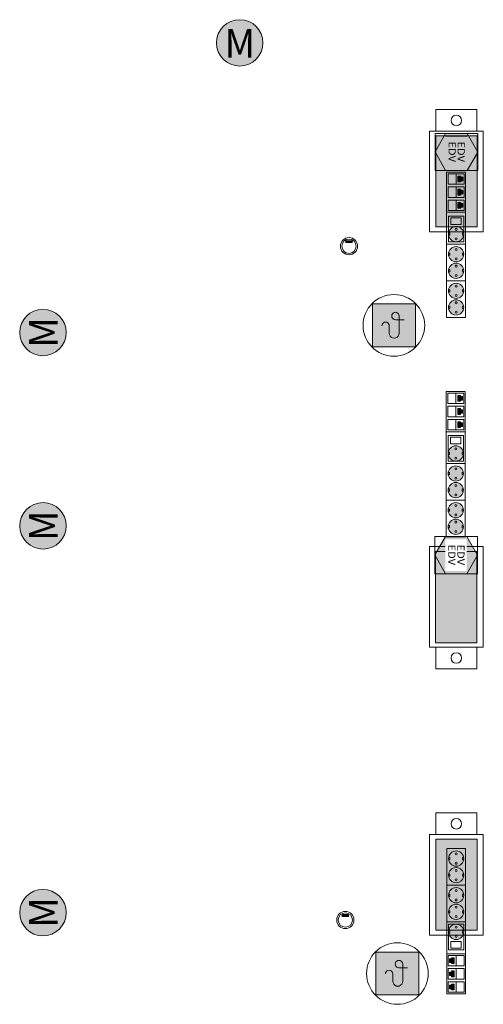
# Model space of a CAD drawing. Units: inches. Extents: x 28039 to 45360, y 14465 to 28214.
# Drawn here: x 28039 to 34506, y 14465 to 28214 of the extents above; entities that cross this region are included whole.
import ezdxf
from ezdxf.enums import TextEntityAlignment as Align

# ---------------------------------------------------------------- set-up
doc = ezdxf.new("R2010")
doc.units = ezdxf.units.IN
doc.header["$MEASUREMENT"] = 0
doc.set_wipeout_variables(frame=1)
for name, color, linetype in [('ET-Dosen_Kästen', 7, 'Continuous'), ('ET-Gebäudesystemtechnik', 7, 'Continuous'), ('ET-Leuchten', 7, 'Continuous'), ('ET-Steckdosen', 7, 'Continuous'), ('ET-Telefonanlagen', 7, 'Continuous')]:
    doc.layers.add(name, color=color, linetype=linetype)
doc.styles.add('Arial', font='arial.ttf', dxfattribs={"height": 0.2})
doc.styles.add('Tahoma', font='tahoma.ttf', dxfattribs={"height": 0.2})

# ---------------------------------------------------------------- blocks, each defined once
blk = doc.blocks.new('SK_IBH-ENT-328 _4dca070b-43ca-4a11-0000-000009040000_000_200101_2__-90-0003010-050-301')
at = {"lineweight": -2}
for color, points in [(1, [(-0.3843, 0), (-0.3869, 0.0164), (-0.3944, 0.0312), (-0.4062, 0.0429), (-0.4209, 0.0504), (-0.4373, 0.053), (-0.4537, 0.0504), (-0.4685, 0.0429), (-0.4802, 0.0312), (-0.4877, 0.0164), (-0.4903, 0), (-0.4877, -0.0164), (-0.4802, -0.0312), (-0.4685, -0.0429), (-0.4537, -0.0504), (-0.4373, -0.053), (-0.4209, -0.0504), (-0.4062, -0.0429), (-0.3944, -0.0312), (-0.3869, -0.0164)]), (1, [(-0.2686, 0), (-0.2712, 0.0164), (-0.2787, 0.0312), (-0.2905, 0.0429), (-0.3052, 0.0504), (-0.3216, 0.053), (-0.338, 0.0504), (-0.3528, 0.0429), (-0.3645, 0.0312), (-0.372, 0.0164), (-0.3746, 0), (-0.372, -0.0164), (-0.3645, -0.0312), (-0.3528, -0.0429), (-0.338, -0.0504), (-0.3216, -0.053), (-0.3052, -0.0504), (-0.2905, -0.0429), (-0.2787, -0.0312), (-0.2712, -0.0164)]), (1, [(-0.1284, 0), (-0.131, 0.0164), (-0.1385, 0.0312), (-0.1502, 0.0429), (-0.165, 0.0504), (-0.1814, 0.053), (-0.1978, 0.0504), (-0.2125, 0.0429), (-0.2243, 0.0312), (-0.2318, 0.0164), (-0.2344, 0), (-0.2318, -0.0164), (-0.2243, -0.0312), (-0.2125, -0.0429), (-0.1978, -0.0504), (-0.1814, -0.053), (-0.165, -0.0504), (-0.1502, -0.0429), (-0.1385, -0.0312), (-0.131, -0.0164)]), (1, [(-0.0127, 0), (-0.0153, 0.0164), (-0.0228, 0.0312), (-0.0345, 0.0429), (-0.0493, 0.0504), (-0.0657, 0.053), (-0.0821, 0.0504), (-0.0969, 0.0429), (-0.1086, 0.0312), (-0.1161, 0.0164), (-0.1187, 0), (-0.1161, -0.0164), (-0.1086, -0.0312), (-0.0969, -0.0429), (-0.0821, -0.0504), (-0.0657, -0.053), (-0.0493, -0.0504), (-0.0345, -0.0429), (-0.0228, -0.0312), (-0.0153, -0.0164)]), (1, [(0.1275, 0), (0.1249, 0.0164), (0.1174, 0.0312), (0.1057, 0.0429), (0.0909, 0.0504), (0.0745, 0.053), (0.0582, 0.0504), (0.0434, 0.0429), (0.0317, 0.0312), (0.0241, 0.0164), (0.0215, 0), (0.0241, -0.0164), (0.0317, -0.0312), (0.0434, -0.0429), (0.0582, -0.0504), (0.0745, -0.053), (0.0909, -0.0504), (0.1057, -0.0429), (0.1174, -0.0312), (0.1249, -0.0164)]), (150, [(0.2561, -0.0131), (0.2954, -0.0131), (0.2954, -0.0329), (0.2874, -0.0329), (0.2874, -0.0461), (0.263, -0.0461), (0.263, -0.0329), (0.255, -0.0329), (0.255, -0.0131)]), (150, [(0.348, -0.0131), (0.3874, -0.0131), (0.3874, -0.0329), (0.3793, -0.0329), (0.3793, -0.046), (0.355, -0.046), (0.355, -0.0329), (0.3469, -0.0329), (0.3469, -0.0131)]), (150, [(0.4398, -0.0131), (0.4791, -0.0131), (0.4791, -0.0329), (0.4711, -0.0329), (0.4711, -0.046), (0.4467, -0.046), (0.4467, -0.0329), (0.4387, -0.0329), (0.4387, -0.0131)])]:
    blk.add_hatch(color=color, dxfattribs=at).paths.add_polyline_path(points)
at = {"color": 0, "lineweight": -2}
for points in [[(-0.508, -0.066, 0), (0.508, -0.066, 0), (0.508, 0.066, 0), (-0.508, 0.066, 0), (-0.508, -0.066, 0)], [(-0.4452, 0.044, 0), (-0.4294, 0.044, 0), (-0.4294, 0.052, 0), (-0.4373, 0.0532, 0), (-0.4452, 0.052, 0), (-0.4452, 0.044, 0)], [(-0.3295, 0.044, 0), (-0.3138, 0.044, 0), (-0.3138, 0.052, 0), (-0.3216, 0.0532, 0), (-0.3295, 0.052, 0), (-0.3295, 0.044, 0)], [(-0.2515, 0.0658, 0), (-0.2515, -0.0662, 0)], [(-0.1892, 0.044, 0), (-0.1735, 0.044, 0), (-0.1735, 0.052, 0), (-0.1814, 0.0532, 0), (-0.1892, 0.052, 0), (-0.1892, 0.044, 0)], [(-0.0736, 0.044, 0), (-0.0578, 0.044, 0), (-0.0578, 0.052, 0), (-0.0657, 0.0532, 0), (-0.0736, 0.052, 0), (-0.0736, 0.044, 0)], [(0.0044, 0.0658, 0), (0.0044, -0.0662, 0)], [(0.0211, 0.0532, 0), (0.199, 0.0532, 0), (0.199, -0.0532, 0), (0.0211, -0.0532, 0), (0.0211, 0.0532, 0)], [(0.0667, 0.044, 0), (0.0824, 0.044, 0), (0.0824, 0.052, 0), (0.0745, 0.0532, 0), (0.0667, 0.052, 0), (0.0667, 0.044, 0)], [(0.1424, -0.036, 0), (0.1874, -0.036, 0), (0.1874, 0.036, 0), (0.1424, 0.036, 0), (0.1424, -0.036, 0)], [(0.2265, 0.0658, 0), (0.2265, -0.0662, 0)], [(0.2384, -0.0557, 0), (0.3124, -0.0557, 0), (0.3124, 0.0553, 0), (0.2384, 0.0553, 0), (0.2384, -0.0557, 0)], [(0.3304, -0.0557, 0), (0.4044, -0.0557, 0), (0.4044, 0.0553, 0), (0.3304, 0.0553, 0), (0.3304, -0.0557, 0)], [(0.4221, -0.0557, 0), (0.4961, -0.0557, 0), (0.4961, 0.0553, 0), (0.4221, 0.0553, 0), (0.4221, -0.0557, 0)], [(-0.4294, -0.044, 0), (-0.4452, -0.044, 0), (-0.4452, -0.052, 0), (-0.4373, -0.0532, 0), (-0.4294, -0.052, 0), (-0.4294, -0.044, 0)], [(-0.3138, -0.044, 0), (-0.3295, -0.044, 0), (-0.3295, -0.052, 0), (-0.3216, -0.0532, 0), (-0.3138, -0.052, 0), (-0.3138, -0.044, 0)], [(-0.1735, -0.044, 0), (-0.1892, -0.044, 0), (-0.1892, -0.052, 0), (-0.1814, -0.0532, 0), (-0.1735, -0.052, 0), (-0.1735, -0.044, 0)], [(-0.0578, -0.044, 0), (-0.0736, -0.044, 0), (-0.0736, -0.052, 0), (-0.0657, -0.0532, 0), (-0.0578, -0.052, 0), (-0.0578, -0.044, 0)], [(0.0824, -0.044, 0), (0.0667, -0.044, 0), (0.0667, -0.052, 0), (0.0745, -0.0532, 0), (0.0824, -0.052, 0), (0.0824, -0.044, 0)], [(0.2384, -0.0002, 0), (0.3124, -0.0002, 0)], [(0.2561, -0.0131, 0), (0.2954, -0.0131, 0), (0.2954, -0.0329, 0), (0.2874, -0.0329, 0), (0.2874, -0.0461, 0), (0.263, -0.0461, 0), (0.263, -0.0329, 0), (0.255, -0.0329, 0), (0.255, -0.0131, 0), (0.2561, -0.0131, 0)], [(0.3304, -0.0002, 0), (0.4044, -0.0002, 0)], [(0.348, -0.0131, 0), (0.3874, -0.0131, 0), (0.3874, -0.0329, 0), (0.3793, -0.0329, 0), (0.3793, -0.046, 0), (0.355, -0.046, 0), (0.355, -0.0329, 0), (0.3469, -0.0329, 0), (0.3469, -0.0131, 0), (0.348, -0.0131, 0)], [(0.4221, -0.0002, 0), (0.4961, -0.0002, 0)], [(0.4398, -0.0131, 0), (0.4791, -0.0131, 0), (0.4791, -0.0329, 0), (0.4711, -0.0329, 0), (0.4711, -0.046, 0), (0.4467, -0.046, 0), (0.4467, -0.0329, 0), (0.4387, -0.0329, 0), (0.4387, -0.0131, 0), (0.4398, -0.0131, 0)]]:
    blk.add_polyline3d(points, dxfattribs=at)
for centre, radius in [((-0.4373, 0), 0.0532), ((-0.4702, 0), 0.00712), ((-0.4044, 0), 0.00712), ((-0.3216, 0), 0.0532), ((-0.3545, 0), 0.00712), ((-0.2887, 0), 0.00712), ((-0.1814, 0), 0.0532), ((-0.2143, 0), 0.00712), ((-0.1485, 0), 0.00712), ((-0.0657, 0), 0.0532), ((-0.0986, 0), 0.00712), ((-0.0328, 0), 0.00712), ((0.0745, 0), 0.0532), ((0.0416, 0), 0.00712), ((0.1074, 0), 0.00712)]:
    blk.add_circle(centre, radius, dxfattribs=at)
blk = doc.blocks.new('LF_Siteco 004_4dca070b-43ca-4a11-0000-00000c040000_000_300501_2__-180-0003001120000-51-250-20-1-302')
at = {"lineweight": -2}
blk.add_hatch(color=0, dxfattribs=at).paths.add_polyline_path([(-0.1449, 0.1822), (0.1431, 0.1822), (0.1431, 0.8182), (-0.1449, 0.8182)])
at = {"color": 7, "lineweight": 5}
for points in [[(-0.1877, 0.1508, 0), (0.1877, 0.1508, 0), (0.1877, 0.8543, 0), (-0.1877, 0.8543, 0), (-0.1877, 0.1508, 0)], [(-0.1449, 0.1822, 0), (0.1431, 0.1822, 0), (0.1431, 0.8182, 0), (-0.1449, 0.8182, 0), (-0.1449, 0.1822, 0)], [(-0.1435, 0, 0), (0.1435, 0, 0), (0.1435, 0.1508, 0), (-0.1435, 0.1508, 0), (-0.1435, 0, 0)]]:
    blk.add_polyline3d(points, dxfattribs=at)
blk.add_circle((0, 0.0754), 0.0368, dxfattribs=at)
blk = doc.blocks.new('LF_Siteco 004_4dca070b-43ca-4a11-0000-00000c040000_000_300501_2__0-0003001120000-51-250-20-1-486')
at = {"lineweight": -2}
blk.add_hatch(color=0, dxfattribs=at).paths.add_polyline_path([(-0.1449, 0.1822), (0.1431, 0.1822), (0.1431, 0.8182), (-0.1449, 0.8182)])
at = {"color": 7, "lineweight": 5}
for points in [[(-0.1877, 0.1508, 0), (0.1877, 0.1508, 0), (0.1877, 0.8543, 0), (-0.1877, 0.8543, 0), (-0.1877, 0.1508, 0)], [(-0.1449, 0.1822, 0), (0.1431, 0.1822, 0), (0.1431, 0.8182, 0), (-0.1449, 0.8182, 0), (-0.1449, 0.1822, 0)], [(-0.1435, 0, 0), (0.1435, 0, 0), (0.1435, 0.1508, 0), (-0.1435, 0.1508, 0), (-0.1435, 0, 0)]]:
    blk.add_polyline3d(points, dxfattribs=at)
blk.add_circle((0, 0.0754), 0.0368, dxfattribs=at)
blk = doc.blocks.new('T1_092051BZ_4dca070b-43ca-4a11-0000-00000d040000_000_300101_2__-180-00030-608')
at = {"lineweight": 5}
blk.add_hatch(color=0, dxfattribs=at).paths.add_polyline_path([(-0.0255, -0.042), (0.0255, -0.042), (0.0255, -0.022), (-0.0255, -0.022)])
at = {"color": 7, "lineweight": 5}
for radius in [0.06, 0.05]:
    blk.add_circle((0, 0), radius, dxfattribs=at)
blk = doc.blocks.new('T1_092051BZ_4dca070b-43ca-4a11-0000-00000d040000_000_300101_2__-180-00030-610')
at = {"lineweight": 5}
blk.add_hatch(color=0, dxfattribs=at).paths.add_polyline_path([(-0.0255, -0.042), (0.0255, -0.042), (0.0255, -0.022), (-0.0255, -0.022)])
at = {"color": 7, "lineweight": 5}
for radius in [0.06, 0.05]:
    blk.add_circle((0, 0), radius, dxfattribs=at)
blk = doc.blocks.new('T1_IBH-ENT-251_4dca070b-43ca-4a11-0000-0000fe030000_000_200101_2__0-00030-1128')
at = {"lineweight": -2}
blk.add_hatch(color=240, dxfattribs=at).paths.add_polyline_path([(0, 0.0025), (0.0356, 0.0065), (0.0694, 0.0183), (0.0998, 0.0374), (0.1251, 0.0627), (0.1442, 0.0931), (0.156, 0.1269), (0.16, 0.1625), (0.156, 0.1981), (0.1442, 0.2319), (0.1251, 0.2623), (0.0998, 0.2876), (0.0694, 0.3067), (0.0356, 0.3185), (0, 0.3225), (-0.0356, 0.3185), (-0.0694, 0.3067), (-0.0998, 0.2876), (-0.1251, 0.2623), (-0.1442, 0.2319), (-0.156, 0.1981), (-0.16, 0.1625), (-0.156, 0.1269), (-0.1442, 0.0931), (-0.1251, 0.0627), (-0.0998, 0.0374), (-0.0694, 0.0183), (-0.0356, 0.0065)])
at = {"color": 7, "lineweight": 5}
blk.add_circle((0, 0.1625), 0.162, dxfattribs=at)
at = {"color": 7, "lineweight": -2, "style": 'Tahoma'}
blk.add_text('M', height=0.2, dxfattribs=at).set_placement((-0.1052, 0.0595), (0.1067, 0.0595), align=Align.FIT)
blk = doc.blocks.new('SK_IBH-ENT-328 _4dca070b-43ca-4a11-0000-000009040000_000_200101_2__90-0003010-050-1900')
at = {"lineweight": -2}
for color, points in [(1, [(-0.3843, 0), (-0.3869, 0.0164), (-0.3944, 0.0312), (-0.4062, 0.0429), (-0.4209, 0.0504), (-0.4373, 0.053), (-0.4537, 0.0504), (-0.4685, 0.0429), (-0.4802, 0.0312), (-0.4877, 0.0164), (-0.4903, 0), (-0.4877, -0.0164), (-0.4802, -0.0312), (-0.4685, -0.0429), (-0.4537, -0.0504), (-0.4373, -0.053), (-0.4209, -0.0504), (-0.4062, -0.0429), (-0.3944, -0.0312), (-0.3869, -0.0164)]), (1, [(-0.2686, 0), (-0.2712, 0.0164), (-0.2787, 0.0312), (-0.2905, 0.0429), (-0.3052, 0.0504), (-0.3216, 0.053), (-0.338, 0.0504), (-0.3528, 0.0429), (-0.3645, 0.0312), (-0.372, 0.0164), (-0.3746, 0), (-0.372, -0.0164), (-0.3645, -0.0312), (-0.3528, -0.0429), (-0.338, -0.0504), (-0.3216, -0.053), (-0.3052, -0.0504), (-0.2905, -0.0429), (-0.2787, -0.0312), (-0.2712, -0.0164)]), (1, [(-0.1284, 0), (-0.131, 0.0164), (-0.1385, 0.0312), (-0.1502, 0.0429), (-0.165, 0.0504), (-0.1814, 0.053), (-0.1978, 0.0504), (-0.2125, 0.0429), (-0.2243, 0.0312), (-0.2318, 0.0164), (-0.2344, 0), (-0.2318, -0.0164), (-0.2243, -0.0312), (-0.2125, -0.0429), (-0.1978, -0.0504), (-0.1814, -0.053), (-0.165, -0.0504), (-0.1502, -0.0429), (-0.1385, -0.0312), (-0.131, -0.0164)]), (1, [(-0.0127, 0), (-0.0153, 0.0164), (-0.0228, 0.0312), (-0.0345, 0.0429), (-0.0493, 0.0504), (-0.0657, 0.053), (-0.0821, 0.0504), (-0.0969, 0.0429), (-0.1086, 0.0312), (-0.1161, 0.0164), (-0.1187, 0), (-0.1161, -0.0164), (-0.1086, -0.0312), (-0.0969, -0.0429), (-0.0821, -0.0504), (-0.0657, -0.053), (-0.0493, -0.0504), (-0.0345, -0.0429), (-0.0228, -0.0312), (-0.0153, -0.0164)]), (1, [(0.1275, 0), (0.1249, 0.0164), (0.1174, 0.0312), (0.1057, 0.0429), (0.0909, 0.0504), (0.0745, 0.053), (0.0582, 0.0504), (0.0434, 0.0429), (0.0317, 0.0312), (0.0241, 0.0164), (0.0215, 0), (0.0241, -0.0164), (0.0317, -0.0312), (0.0434, -0.0429), (0.0582, -0.0504), (0.0745, -0.053), (0.0909, -0.0504), (0.1057, -0.0429), (0.1174, -0.0312), (0.1249, -0.0164)]), (150, [(0.2561, -0.0131), (0.2954, -0.0131), (0.2954, -0.0329), (0.2874, -0.0329), (0.2874, -0.0461), (0.263, -0.0461), (0.263, -0.0329), (0.255, -0.0329), (0.255, -0.0131)]), (150, [(0.348, -0.0131), (0.3874, -0.0131), (0.3874, -0.0329), (0.3793, -0.0329), (0.3793, -0.046), (0.355, -0.046), (0.355, -0.0329), (0.3469, -0.0329), (0.3469, -0.0131)]), (150, [(0.4398, -0.0131), (0.4791, -0.0131), (0.4791, -0.0329), (0.4711, -0.0329), (0.4711, -0.046), (0.4467, -0.046), (0.4467, -0.0329), (0.4387, -0.0329), (0.4387, -0.0131)])]:
    blk.add_hatch(color=color, dxfattribs=at).paths.add_polyline_path(points)
at = {"color": 0, "lineweight": -2}
for points in [[(-0.508, -0.066, 0), (0.508, -0.066, 0), (0.508, 0.066, 0), (-0.508, 0.066, 0), (-0.508, -0.066, 0)], [(-0.4452, 0.044, 0), (-0.4294, 0.044, 0), (-0.4294, 0.052, 0), (-0.4373, 0.0532, 0), (-0.4452, 0.052, 0), (-0.4452, 0.044, 0)], [(-0.3295, 0.044, 0), (-0.3138, 0.044, 0), (-0.3138, 0.052, 0), (-0.3216, 0.0532, 0), (-0.3295, 0.052, 0), (-0.3295, 0.044, 0)], [(-0.2515, 0.0658, 0), (-0.2515, -0.0662, 0)], [(-0.1892, 0.044, 0), (-0.1735, 0.044, 0), (-0.1735, 0.052, 0), (-0.1814, 0.0532, 0), (-0.1892, 0.052, 0), (-0.1892, 0.044, 0)], [(-0.0736, 0.044, 0), (-0.0578, 0.044, 0), (-0.0578, 0.052, 0), (-0.0657, 0.0532, 0), (-0.0736, 0.052, 0), (-0.0736, 0.044, 0)], [(0.0044, 0.0658, 0), (0.0044, -0.0662, 0)], [(0.0211, 0.0532, 0), (0.199, 0.0532, 0), (0.199, -0.0532, 0), (0.0211, -0.0532, 0), (0.0211, 0.0532, 0)], [(0.0667, 0.044, 0), (0.0824, 0.044, 0), (0.0824, 0.052, 0), (0.0745, 0.0532, 0), (0.0667, 0.052, 0), (0.0667, 0.044, 0)], [(0.1424, -0.036, 0), (0.1874, -0.036, 0), (0.1874, 0.036, 0), (0.1424, 0.036, 0), (0.1424, -0.036, 0)], [(0.2265, 0.0658, 0), (0.2265, -0.0662, 0)], [(0.2384, -0.0557, 0), (0.3124, -0.0557, 0), (0.3124, 0.0553, 0), (0.2384, 0.0553, 0), (0.2384, -0.0557, 0)], [(0.3304, -0.0557, 0), (0.4044, -0.0557, 0), (0.4044, 0.0553, 0), (0.3304, 0.0553, 0), (0.3304, -0.0557, 0)], [(0.4221, -0.0557, 0), (0.4961, -0.0557, 0), (0.4961, 0.0553, 0), (0.4221, 0.0553, 0), (0.4221, -0.0557, 0)], [(-0.4294, -0.044, 0), (-0.4452, -0.044, 0), (-0.4452, -0.052, 0), (-0.4373, -0.0532, 0), (-0.4294, -0.052, 0), (-0.4294, -0.044, 0)], [(-0.3138, -0.044, 0), (-0.3295, -0.044, 0), (-0.3295, -0.052, 0), (-0.3216, -0.0532, 0), (-0.3138, -0.052, 0), (-0.3138, -0.044, 0)], [(-0.1735, -0.044, 0), (-0.1892, -0.044, 0), (-0.1892, -0.052, 0), (-0.1814, -0.0532, 0), (-0.1735, -0.052, 0), (-0.1735, -0.044, 0)], [(-0.0578, -0.044, 0), (-0.0736, -0.044, 0), (-0.0736, -0.052, 0), (-0.0657, -0.0532, 0), (-0.0578, -0.052, 0), (-0.0578, -0.044, 0)], [(0.0824, -0.044, 0), (0.0667, -0.044, 0), (0.0667, -0.052, 0), (0.0745, -0.0532, 0), (0.0824, -0.052, 0), (0.0824, -0.044, 0)], [(0.2384, -0.0002, 0), (0.3124, -0.0002, 0)], [(0.2561, -0.0131, 0), (0.2954, -0.0131, 0), (0.2954, -0.0329, 0), (0.2874, -0.0329, 0), (0.2874, -0.0461, 0), (0.263, -0.0461, 0), (0.263, -0.0329, 0), (0.255, -0.0329, 0), (0.255, -0.0131, 0), (0.2561, -0.0131, 0)], [(0.3304, -0.0002, 0), (0.4044, -0.0002, 0)], [(0.348, -0.0131, 0), (0.3874, -0.0131, 0), (0.3874, -0.0329, 0), (0.3793, -0.0329, 0), (0.3793, -0.046, 0), (0.355, -0.046, 0), (0.355, -0.0329, 0), (0.3469, -0.0329, 0), (0.3469, -0.0131, 0), (0.348, -0.0131, 0)], [(0.4221, -0.0002, 0), (0.4961, -0.0002, 0)], [(0.4398, -0.0131, 0), (0.4791, -0.0131, 0), (0.4791, -0.0329, 0), (0.4711, -0.0329, 0), (0.4711, -0.046, 0), (0.4467, -0.046, 0), (0.4467, -0.0329, 0), (0.4387, -0.0329, 0), (0.4387, -0.0131, 0), (0.4398, -0.0131, 0)]]:
    blk.add_polyline3d(points, dxfattribs=at)
for centre, radius in [((-0.4373, 0), 0.0532), ((-0.4702, 0), 0.00712), ((-0.4044, 0), 0.00712), ((-0.3216, 0), 0.0532), ((-0.3545, 0), 0.00712), ((-0.2887, 0), 0.00712), ((-0.1814, 0), 0.0532), ((-0.2143, 0), 0.00712), ((-0.1485, 0), 0.00712), ((-0.0657, 0), 0.0532), ((-0.0986, 0), 0.00712), ((-0.0328, 0), 0.00712), ((0.0745, 0), 0.0532), ((0.0416, 0), 0.00712), ((0.1074, 0), 0.00712)]:
    blk.add_circle(centre, radius, dxfattribs=at)
blk = doc.blocks.new('E2_193122A-002_4dca070b-43ca-4a11-0000-00000e040000_000_020101_2__-90-000300-1901')
at = {"lineweight": -2}
blk.add_hatch(color=0, dxfattribs=at).paths.add_polyline_path([(-0.1266, 0.0754), (-0.0001, 0.0024), (0.1291, 0.0754), (0.1291, 0.223), (0.0013, 0.2968), (-0.1266, 0.223)])
at = {"color": 7, "lineweight": 5}
blk.add_polyline3d([(-0.129, 0.0742, 0), (-0.0004, 0, 0), (0.1308, 0.0742, 0), (0.1308, 0.2242, 0), (0.0009, 0.2992, 0), (-0.129, 0.2242, 0), (-0.129, 0.0742, 0)], dxfattribs=at)
at = {"color": 7, "lineweight": -2}
blk.add_wipeout([(-0.1099, 0.075), (0.1121, 0.075), (0.1121, 0.224), (-0.1099, 0.224)], dxfattribs=at)
at = {"color": 7, "lineweight": 5}
blk.add_polyline3d([(-0.129, 0.2985, 0), (0.1308, 0.2985, 0), (0.1308, 0, 0), (-0.129, 0, 0), (-0.129, 0.2985, 0)], dxfattribs=at)
at = {"color": 7, "lineweight": -2, "style": 'Arial'}
for p, p2 in [((-0.0728, 0.1578), (0.0708, 0.1578)), ((-0.0728, 0.0944), (0.0708, 0.0944))]:
    blk.add_text('EDV', height=0.05, dxfattribs=at).set_placement(p, p2, align=Align.FIT)
blk = doc.blocks.new('SK_IBH-ENT-328 _4dca070b-43ca-4a11-0000-000009040000_000_200101_2__90-0003010-050-1902')
at = {"lineweight": -2}
for color, points in [(1, [(-0.3843, 0), (-0.3869, 0.0164), (-0.3944, 0.0312), (-0.4062, 0.0429), (-0.4209, 0.0504), (-0.4373, 0.053), (-0.4537, 0.0504), (-0.4685, 0.0429), (-0.4802, 0.0312), (-0.4877, 0.0164), (-0.4903, 0), (-0.4877, -0.0164), (-0.4802, -0.0312), (-0.4685, -0.0429), (-0.4537, -0.0504), (-0.4373, -0.053), (-0.4209, -0.0504), (-0.4062, -0.0429), (-0.3944, -0.0312), (-0.3869, -0.0164)]), (1, [(-0.2686, 0), (-0.2712, 0.0164), (-0.2787, 0.0312), (-0.2905, 0.0429), (-0.3052, 0.0504), (-0.3216, 0.053), (-0.338, 0.0504), (-0.3528, 0.0429), (-0.3645, 0.0312), (-0.372, 0.0164), (-0.3746, 0), (-0.372, -0.0164), (-0.3645, -0.0312), (-0.3528, -0.0429), (-0.338, -0.0504), (-0.3216, -0.053), (-0.3052, -0.0504), (-0.2905, -0.0429), (-0.2787, -0.0312), (-0.2712, -0.0164)]), (1, [(-0.1284, 0), (-0.131, 0.0164), (-0.1385, 0.0312), (-0.1502, 0.0429), (-0.165, 0.0504), (-0.1814, 0.053), (-0.1978, 0.0504), (-0.2125, 0.0429), (-0.2243, 0.0312), (-0.2318, 0.0164), (-0.2344, 0), (-0.2318, -0.0164), (-0.2243, -0.0312), (-0.2125, -0.0429), (-0.1978, -0.0504), (-0.1814, -0.053), (-0.165, -0.0504), (-0.1502, -0.0429), (-0.1385, -0.0312), (-0.131, -0.0164)]), (1, [(-0.0127, 0), (-0.0153, 0.0164), (-0.0228, 0.0312), (-0.0345, 0.0429), (-0.0493, 0.0504), (-0.0657, 0.053), (-0.0821, 0.0504), (-0.0969, 0.0429), (-0.1086, 0.0312), (-0.1161, 0.0164), (-0.1187, 0), (-0.1161, -0.0164), (-0.1086, -0.0312), (-0.0969, -0.0429), (-0.0821, -0.0504), (-0.0657, -0.053), (-0.0493, -0.0504), (-0.0345, -0.0429), (-0.0228, -0.0312), (-0.0153, -0.0164)]), (1, [(0.1275, 0), (0.1249, 0.0164), (0.1174, 0.0312), (0.1057, 0.0429), (0.0909, 0.0504), (0.0745, 0.053), (0.0582, 0.0504), (0.0434, 0.0429), (0.0317, 0.0312), (0.0241, 0.0164), (0.0215, 0), (0.0241, -0.0164), (0.0317, -0.0312), (0.0434, -0.0429), (0.0582, -0.0504), (0.0745, -0.053), (0.0909, -0.0504), (0.1057, -0.0429), (0.1174, -0.0312), (0.1249, -0.0164)]), (150, [(0.2561, -0.0131), (0.2954, -0.0131), (0.2954, -0.0329), (0.2874, -0.0329), (0.2874, -0.0461), (0.263, -0.0461), (0.263, -0.0329), (0.255, -0.0329), (0.255, -0.0131)]), (150, [(0.348, -0.0131), (0.3874, -0.0131), (0.3874, -0.0329), (0.3793, -0.0329), (0.3793, -0.046), (0.355, -0.046), (0.355, -0.0329), (0.3469, -0.0329), (0.3469, -0.0131)]), (150, [(0.4398, -0.0131), (0.4791, -0.0131), (0.4791, -0.0329), (0.4711, -0.0329), (0.4711, -0.046), (0.4467, -0.046), (0.4467, -0.0329), (0.4387, -0.0329), (0.4387, -0.0131)])]:
    blk.add_hatch(color=color, dxfattribs=at).paths.add_polyline_path(points)
at = {"color": 0, "lineweight": -2}
for points in [[(-0.508, -0.066, 0), (0.508, -0.066, 0), (0.508, 0.066, 0), (-0.508, 0.066, 0), (-0.508, -0.066, 0)], [(-0.4452, 0.044, 0), (-0.4294, 0.044, 0), (-0.4294, 0.052, 0), (-0.4373, 0.0532, 0), (-0.4452, 0.052, 0), (-0.4452, 0.044, 0)], [(-0.3295, 0.044, 0), (-0.3138, 0.044, 0), (-0.3138, 0.052, 0), (-0.3216, 0.0532, 0), (-0.3295, 0.052, 0), (-0.3295, 0.044, 0)], [(-0.2515, 0.0658, 0), (-0.2515, -0.0662, 0)], [(-0.1892, 0.044, 0), (-0.1735, 0.044, 0), (-0.1735, 0.052, 0), (-0.1814, 0.0532, 0), (-0.1892, 0.052, 0), (-0.1892, 0.044, 0)], [(-0.0736, 0.044, 0), (-0.0578, 0.044, 0), (-0.0578, 0.052, 0), (-0.0657, 0.0532, 0), (-0.0736, 0.052, 0), (-0.0736, 0.044, 0)], [(0.0044, 0.0658, 0), (0.0044, -0.0662, 0)], [(0.0211, 0.0532, 0), (0.199, 0.0532, 0), (0.199, -0.0532, 0), (0.0211, -0.0532, 0), (0.0211, 0.0532, 0)], [(0.0667, 0.044, 0), (0.0824, 0.044, 0), (0.0824, 0.052, 0), (0.0745, 0.0532, 0), (0.0667, 0.052, 0), (0.0667, 0.044, 0)], [(0.1424, -0.036, 0), (0.1874, -0.036, 0), (0.1874, 0.036, 0), (0.1424, 0.036, 0), (0.1424, -0.036, 0)], [(0.2265, 0.0658, 0), (0.2265, -0.0662, 0)], [(0.2384, -0.0557, 0), (0.3124, -0.0557, 0), (0.3124, 0.0553, 0), (0.2384, 0.0553, 0), (0.2384, -0.0557, 0)], [(0.3304, -0.0557, 0), (0.4044, -0.0557, 0), (0.4044, 0.0553, 0), (0.3304, 0.0553, 0), (0.3304, -0.0557, 0)], [(0.4221, -0.0557, 0), (0.4961, -0.0557, 0), (0.4961, 0.0553, 0), (0.4221, 0.0553, 0), (0.4221, -0.0557, 0)], [(-0.4294, -0.044, 0), (-0.4452, -0.044, 0), (-0.4452, -0.052, 0), (-0.4373, -0.0532, 0), (-0.4294, -0.052, 0), (-0.4294, -0.044, 0)], [(-0.3138, -0.044, 0), (-0.3295, -0.044, 0), (-0.3295, -0.052, 0), (-0.3216, -0.0532, 0), (-0.3138, -0.052, 0), (-0.3138, -0.044, 0)], [(-0.1735, -0.044, 0), (-0.1892, -0.044, 0), (-0.1892, -0.052, 0), (-0.1814, -0.0532, 0), (-0.1735, -0.052, 0), (-0.1735, -0.044, 0)], [(-0.0578, -0.044, 0), (-0.0736, -0.044, 0), (-0.0736, -0.052, 0), (-0.0657, -0.0532, 0), (-0.0578, -0.052, 0), (-0.0578, -0.044, 0)], [(0.0824, -0.044, 0), (0.0667, -0.044, 0), (0.0667, -0.052, 0), (0.0745, -0.0532, 0), (0.0824, -0.052, 0), (0.0824, -0.044, 0)], [(0.2384, -0.0002, 0), (0.3124, -0.0002, 0)], [(0.2561, -0.0131, 0), (0.2954, -0.0131, 0), (0.2954, -0.0329, 0), (0.2874, -0.0329, 0), (0.2874, -0.0461, 0), (0.263, -0.0461, 0), (0.263, -0.0329, 0), (0.255, -0.0329, 0), (0.255, -0.0131, 0), (0.2561, -0.0131, 0)], [(0.3304, -0.0002, 0), (0.4044, -0.0002, 0)], [(0.348, -0.0131, 0), (0.3874, -0.0131, 0), (0.3874, -0.0329, 0), (0.3793, -0.0329, 0), (0.3793, -0.046, 0), (0.355, -0.046, 0), (0.355, -0.0329, 0), (0.3469, -0.0329, 0), (0.3469, -0.0131, 0), (0.348, -0.0131, 0)], [(0.4221, -0.0002, 0), (0.4961, -0.0002, 0)], [(0.4398, -0.0131, 0), (0.4791, -0.0131, 0), (0.4791, -0.0329, 0), (0.4711, -0.0329, 0), (0.4711, -0.046, 0), (0.4467, -0.046, 0), (0.4467, -0.0329, 0), (0.4387, -0.0329, 0), (0.4387, -0.0131, 0), (0.4398, -0.0131, 0)]]:
    blk.add_polyline3d(points, dxfattribs=at)
for centre, radius in [((-0.4373, 0), 0.0532), ((-0.4702, 0), 0.00712), ((-0.4044, 0), 0.00712), ((-0.3216, 0), 0.0532), ((-0.3545, 0), 0.00712), ((-0.2887, 0), 0.00712), ((-0.1814, 0), 0.0532), ((-0.2143, 0), 0.00712), ((-0.1485, 0), 0.00712), ((-0.0657, 0), 0.0532), ((-0.0986, 0), 0.00712), ((-0.0328, 0), 0.00712), ((0.0745, 0), 0.0532), ((0.0416, 0), 0.00712), ((0.1074, 0), 0.00712)]:
    blk.add_circle(centre, radius, dxfattribs=at)
blk = doc.blocks.new('E2_193122A-002_4dca070b-43ca-4a11-0000-00000e040000_000_020101_2__-90-000300-1903')
at = {"lineweight": -2}
blk.add_hatch(color=0, dxfattribs=at).paths.add_polyline_path([(-0.1266, 0.0754), (-0.0001, 0.0024), (0.1291, 0.0754), (0.1291, 0.223), (0.0013, 0.2968), (-0.1266, 0.223)])
at = {"color": 7, "lineweight": 5}
blk.add_polyline3d([(-0.129, 0.0742, 0), (-0.0004, 0, 0), (0.1308, 0.0742, 0), (0.1308, 0.2242, 0), (0.0009, 0.2992, 0), (-0.129, 0.2242, 0), (-0.129, 0.0742, 0)], dxfattribs=at)
at = {"color": 7, "lineweight": -2}
blk.add_wipeout([(-0.1099, 0.075), (0.1121, 0.075), (0.1121, 0.224), (-0.1099, 0.224)], dxfattribs=at)
at = {"color": 7, "lineweight": 5}
blk.add_polyline3d([(-0.129, 0.2985, 0), (0.1308, 0.2985, 0), (0.1308, 0, 0), (-0.129, 0, 0), (-0.129, 0.2985, 0)], dxfattribs=at)
at = {"color": 7, "lineweight": -2, "style": 'Arial'}
for p, p2 in [((-0.0728, 0.1578), (0.0708, 0.1578)), ((-0.0728, 0.0944), (0.0708, 0.0944))]:
    blk.add_text('EDV', height=0.05, dxfattribs=at).set_placement(p, p2, align=Align.FIT)
blk = doc.blocks.new('LF_Siteco 004_4dca070b-43ca-4a11-0000-00000c040000_000_300501_2__-180-0003001120000-51-250-20-1-2058')
at = {"lineweight": -2}
blk.add_hatch(color=0, dxfattribs=at).paths.add_polyline_path([(-0.1449, 0.1822), (0.1431, 0.1822), (0.1431, 0.8182), (-0.1449, 0.8182)])
at = {"color": 7, "lineweight": 5}
for points in [[(-0.1877, 0.1508, 0), (0.1877, 0.1508, 0), (0.1877, 0.8543, 0), (-0.1877, 0.8543, 0), (-0.1877, 0.1508, 0)], [(-0.1449, 0.1822, 0), (0.1431, 0.1822, 0), (0.1431, 0.8182, 0), (-0.1449, 0.8182, 0), (-0.1449, 0.1822, 0)], [(-0.1435, 0, 0), (0.1435, 0, 0), (0.1435, 0.1508, 0), (-0.1435, 0.1508, 0), (-0.1435, 0, 0)]]:
    blk.add_polyline3d(points, dxfattribs=at)
blk.add_circle((0, 0.0754), 0.0368, dxfattribs=at)
blk = doc.blocks.new('T1_IBH-ENT-251_4dca070b-43ca-4a11-0000-0000fe030000_000_200101_2__90-00030-2196')
at = {"lineweight": -2}
blk.add_hatch(color=240, dxfattribs=at).paths.add_polyline_path([(0, 0.0025), (0.0356, 0.0065), (0.0694, 0.0183), (0.0998, 0.0374), (0.1251, 0.0627), (0.1442, 0.0931), (0.156, 0.1269), (0.16, 0.1625), (0.156, 0.1981), (0.1442, 0.2319), (0.1251, 0.2623), (0.0998, 0.2876), (0.0694, 0.3067), (0.0356, 0.3185), (0, 0.3225), (-0.0356, 0.3185), (-0.0694, 0.3067), (-0.0998, 0.2876), (-0.1251, 0.2623), (-0.1442, 0.2319), (-0.156, 0.1981), (-0.16, 0.1625), (-0.156, 0.1269), (-0.1442, 0.0931), (-0.1251, 0.0627), (-0.0998, 0.0374), (-0.0694, 0.0183), (-0.0356, 0.0065)])
at = {"color": 7, "lineweight": 5}
blk.add_circle((0, 0.1625), 0.162, dxfattribs=at)
at = {"color": 7, "lineweight": -2, "style": 'Tahoma'}
blk.add_text('M', height=0.2, dxfattribs=at).set_placement((-0.1052, 0.0595), (0.1067, 0.0595), align=Align.FIT)
blk = doc.blocks.new('T1_IBH-ENT-251_4dca070b-43ca-4a11-0000-0000fe030000_000_200101_2__90-00030-2197')
at = {"lineweight": -2}
blk.add_hatch(color=240, dxfattribs=at).paths.add_polyline_path([(0, 0.0025), (0.0356, 0.0065), (0.0694, 0.0183), (0.0998, 0.0374), (0.1251, 0.0627), (0.1442, 0.0931), (0.156, 0.1269), (0.16, 0.1625), (0.156, 0.1981), (0.1442, 0.2319), (0.1251, 0.2623), (0.0998, 0.2876), (0.0694, 0.3067), (0.0356, 0.3185), (0, 0.3225), (-0.0356, 0.3185), (-0.0694, 0.3067), (-0.0998, 0.2876), (-0.1251, 0.2623), (-0.1442, 0.2319), (-0.156, 0.1981), (-0.16, 0.1625), (-0.156, 0.1269), (-0.1442, 0.0931), (-0.1251, 0.0627), (-0.0998, 0.0374), (-0.0694, 0.0183), (-0.0356, 0.0065)])
at = {"color": 7, "lineweight": 5}
blk.add_circle((0, 0.1625), 0.162, dxfattribs=at)
at = {"color": 7, "lineweight": -2, "style": 'Tahoma'}
blk.add_text('M', height=0.2, dxfattribs=at).set_placement((-0.1052, 0.0595), (0.1067, 0.0595), align=Align.FIT)
blk = doc.blocks.new('T1_IBH-ENT-251_4dca070b-43ca-4a11-0000-0000fe030000_000_200101_2__90-00030-2198')
at = {"lineweight": -2}
blk.add_hatch(color=240, dxfattribs=at).paths.add_polyline_path([(0, 0.0025), (0.0356, 0.0065), (0.0694, 0.0183), (0.0998, 0.0374), (0.1251, 0.0627), (0.1442, 0.0931), (0.156, 0.1269), (0.16, 0.1625), (0.156, 0.1981), (0.1442, 0.2319), (0.1251, 0.2623), (0.0998, 0.2876), (0.0694, 0.3067), (0.0356, 0.3185), (0, 0.3225), (-0.0356, 0.3185), (-0.0694, 0.3067), (-0.0998, 0.2876), (-0.1251, 0.2623), (-0.1442, 0.2319), (-0.156, 0.1981), (-0.16, 0.1625), (-0.156, 0.1269), (-0.1442, 0.0931), (-0.1251, 0.0627), (-0.0998, 0.0374), (-0.0694, 0.0183), (-0.0356, 0.0065)])
at = {"color": 7, "lineweight": 5}
blk.add_circle((0, 0.1625), 0.162, dxfattribs=at)
at = {"color": 7, "lineweight": -2, "style": 'Tahoma'}
blk.add_text('M', height=0.2, dxfattribs=at).set_placement((-0.1052, 0.0595), (0.1067, 0.0595), align=Align.FIT)
blk = doc.blocks.new('T2_089502M_4dca070b-43ca-4a11-0000-00008a220000_000_010101_2__0-00030-2829')
at = {"lineweight": -2}
blk.add_hatch(color=5, dxfattribs=at).paths.add_polyline_path([(-0.1478, 0.1477), (-0.1478, -0.1477), (0.1478, -0.1477), (0.1478, 0.1477)])
at = {"color": 7, "lineweight": 5}
for points in [[(-0.1498, 0.15, 0), (-0.1498, -0.15, 0), (0.1502, -0.15, 0), (0.1502, 0.15, 0), (-0.1498, 0.15, 0)], [(-0.0838, -0.003, 0), (-0.0825, 0.0049, 0), (-0.0788, 0.0121, 0), (-0.0731, 0.0179, 0), (-0.0659, 0.0215, 0), (-0.058, 0.0228, 0), (-0.05, 0.0215, 0), (-0.0428, 0.0178, 0), (-0.0371, 0.0121, 0), (-0.0334, 0.0049, 0), (-0.0322, -0.0031, 0), (-0.0322, -0.0547, 0), (-0.0305, -0.0653, 0), (-0.0256, -0.0749, 0), (-0.018, -0.0825, 0), (-0.0084, -0.0874, 0), (0.0022, -0.0891, 0), (0.0128, -0.0874, 0), (0.0224, -0.0825, 0), (0.03, -0.0749, 0), (0.0349, -0.0653, 0), (0.0366, -0.0547, 0), (0.0366, 0.0657, 0), (0.0353, 0.0736, 0), (0.0317, 0.0809, 0), (0.0259, 0.0866, 0), (0.0187, 0.0903, 0), (0.0108, 0.0915, 0), (0.0028, 0.0903, 0), (-0.0044, 0.0866, 0), (-0.0101, 0.0809, 0), (-0.0138, 0.0737, 0), (-0.015, 0.0657, 0), (-0.0138, 0.0578, 0), (-0.0101, 0.0506, 0), (-0.0043, 0.0448, 0), (0.0028, 0.0412, 0), (0.0108, 0.0399, 0), (0.071, 0.0399, 0)]]:
    blk.add_polyline3d(points, dxfattribs=at)
blk.add_circle((0, 0), 0.215, dxfattribs=at)
blk = doc.blocks.new('T2_089502M_4dca070b-43ca-4a11-0000-00008a220000_000_010101_2__0-00030-2831')
at = {"lineweight": -2}
blk.add_hatch(color=5, dxfattribs=at).paths.add_polyline_path([(-0.1478, 0.1477), (-0.1478, -0.1477), (0.1478, -0.1477), (0.1478, 0.1477)])
at = {"color": 7, "lineweight": 5}
for points in [[(-0.1498, 0.15, 0), (-0.1498, -0.15, 0), (0.1502, -0.15, 0), (0.1502, 0.15, 0), (-0.1498, 0.15, 0)], [(-0.0838, -0.003, 0), (-0.0825, 0.0049, 0), (-0.0788, 0.0121, 0), (-0.0731, 0.0179, 0), (-0.0659, 0.0215, 0), (-0.058, 0.0228, 0), (-0.05, 0.0215, 0), (-0.0428, 0.0178, 0), (-0.0371, 0.0121, 0), (-0.0334, 0.0049, 0), (-0.0322, -0.0031, 0), (-0.0322, -0.0547, 0), (-0.0305, -0.0653, 0), (-0.0256, -0.0749, 0), (-0.018, -0.0825, 0), (-0.0084, -0.0874, 0), (0.0022, -0.0891, 0), (0.0128, -0.0874, 0), (0.0224, -0.0825, 0), (0.03, -0.0749, 0), (0.0349, -0.0653, 0), (0.0366, -0.0547, 0), (0.0366, 0.0657, 0), (0.0353, 0.0736, 0), (0.0317, 0.0809, 0), (0.0259, 0.0866, 0), (0.0187, 0.0903, 0), (0.0108, 0.0915, 0), (0.0028, 0.0903, 0), (-0.0044, 0.0866, 0), (-0.0101, 0.0809, 0), (-0.0138, 0.0737, 0), (-0.015, 0.0657, 0), (-0.0138, 0.0578, 0), (-0.0101, 0.0506, 0), (-0.0043, 0.0448, 0), (0.0028, 0.0412, 0), (0.0108, 0.0399, 0), (0.071, 0.0399, 0)]]:
    blk.add_polyline3d(points, dxfattribs=at)
blk.add_circle((0, 0), 0.215, dxfattribs=at)

msp = doc.modelspace()

# ---------------------------------------------------------------- block references
at = {"layer": 'ET-Dosen_Kästen', "color": 210, "lineweight": 0, "xscale": 2000, "yscale": 2000, "zscale": 2000}
msp.add_blockref('T1_IBH-ENT-251_4dca070b-43ca-4a11-0000-0000fe030000_000_200101_2__0-00030-1128', (31108, 27565), dxfattribs=at)
for name, p, rotation in [('T1_092051BZ_4dca070b-43ca-4a11-0000-00000d040000_000_300101_2__-180-00030-610', (32633, 25051), 180), ('T1_IBH-ENT-251_4dca070b-43ca-4a11-0000-0000fe030000_000_200101_2__90-00030-2198', (28688, 23845), 90.00000000000001), ('T1_IBH-ENT-251_4dca070b-43ca-4a11-0000-0000fe030000_000_200101_2__90-00030-2197', (28689, 21146), 90.00000000000001), ('T1_IBH-ENT-251_4dca070b-43ca-4a11-0000-0000fe030000_000_200101_2__90-00030-2196', (28688, 15745), 90.00000000000001), ('T1_092051BZ_4dca070b-43ca-4a11-0000-00000d040000_000_300101_2__-180-00030-608', (32582, 15642), 180)]:
    msp.add_blockref(name, p, dxfattribs=dict(at, rotation=rotation))
at = {"layer": 'ET-Gebäudesystemtechnik', "color": 72, "lineweight": 0, "xscale": 2000, "yscale": 2000, "zscale": 2000}
for name, p in [('T2_089502M_4dca070b-43ca-4a11-0000-00008a220000_000_010101_2__0-00030-2831', (33258, 23945)), ('T2_089502M_4dca070b-43ca-4a11-0000-00008a220000_000_010101_2__0-00030-2829', (33308, 14895))]:
    msp.add_blockref(name, p, dxfattribs=at)
at = {"layer": 'ET-Leuchten', "color": 51, "lineweight": 0, "xscale": 2000, "yscale": 2000, "zscale": 2000}
msp.add_blockref('LF_Siteco 004_4dca070b-43ca-4a11-0000-00000c040000_000_300501_2__0-0003001120000-51-250-20-1-486', (34130, 19150), dxfattribs=at)
at = {"layer": 'ET-Leuchten', "color": 51, "lineweight": 0, "xscale": 2000, "yscale": 2000, "zscale": 2000, "rotation": 180}
msp.add_blockref('LF_Siteco 004_4dca070b-43ca-4a11-0000-00000c040000_000_300501_2__-180-0003001120000-51-250-20-1-302', (34130, 17137), dxfattribs=at)
at = {"layer": 'ET-Steckdosen', "color": 7, "lineweight": 5, "xscale": 2000, "yscale": 2000, "zscale": 2000}
for name, p, rotation in [('SK_IBH-ENT-328 _4dca070b-43ca-4a11-0000-000009040000_000_200101_2__90-0003010-050-1902', (34126, 25071), 90.00000000000001), ('SK_IBH-ENT-328 _4dca070b-43ca-4a11-0000-000009040000_000_200101_2__90-0003010-050-1900', (34122, 22008), 90.00000000000004), ('SK_IBH-ENT-328 _4dca070b-43ca-4a11-0000-000009040000_000_200101_2__-90-0003010-050-301', (34127, 15625), 270.0000000000001)]:
    msp.add_blockref(name, p, dxfattribs=dict(at, rotation=rotation))

# ---------------------------------------------------------------- next in the draw order: block references
at = {"layer": 'ET-Telefonanlagen', "color": 150, "lineweight": 0, "xscale": 2000, "yscale": 2000, "zscale": 2000, "rotation": 270}
for name, p in [('E2_193122A-002_4dca070b-43ca-4a11-0000-00000e040000_000_020101_2__-90-000300-1903', (33832, 26368)), ('E2_193122A-002_4dca070b-43ca-4a11-0000-00000e040000_000_020101_2__-90-000300-1901', (33828, 20739))]:
    msp.add_blockref(name, p, dxfattribs=at)

# ---------------------------------------------------------------- next in the draw order: block references
at = {"layer": 'ET-Leuchten', "color": 51, "lineweight": 0, "xscale": 2000, "yscale": 2000, "zscale": 2000, "rotation": 180}
msp.add_blockref('LF_Siteco 004_4dca070b-43ca-4a11-0000-00000c040000_000_300501_2__-180-0003001120000-51-250-20-1-2058', (34130, 26958), dxfattribs=at)

doc.saveas('drawing.dxf')
